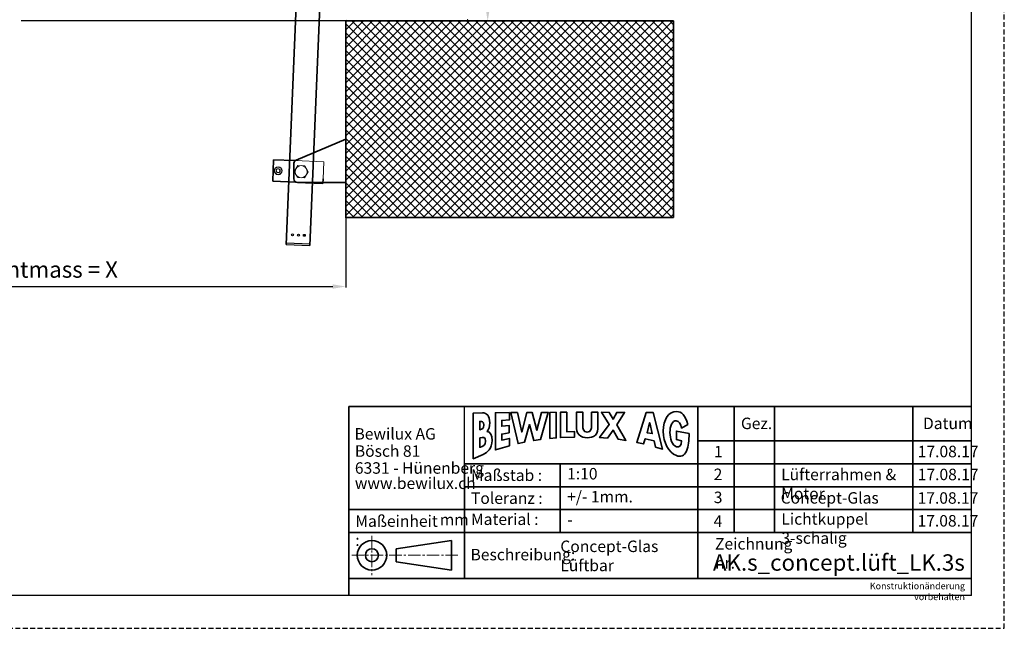
# Model space of a CAD drawing. Units: millimetres. Extents: x 2618 to 5588, y 483 to 2583.
# Drawn here: x 4086 to 5588, y 483 to 1412 of the extents above; entities that cross this region are included whole.
import ezdxf

# ---------------------------------------------------------------- set-up
doc = ezdxf.new("R2010")
doc.units = ezdxf.units.MM
doc.linetypes.add('CENTER2', pattern=[28.575, 19.05, -3.175, 3.175, -3.175])
doc.linetypes.add('DASHED', pattern=[11.328947, 7.552632, -3.776316])
for name, color, linetype, lineweight in [('Beton', 9, 'Continuous', 35), ('Hartlijn', 1, 'CENTER2', 18), ('Tekst-dui', 7, 'Continuous', 25), ('Text', 150, 'Continuous', 25), ('Zichtbare begrenzinglijn', 7, 'Continuous', 35)]:
    doc.layers.add(name, color=color, linetype=linetype, lineweight=lineweight)
for name, color, linetype in [('Ebene 1', 7, 'Continuous'), ('in te vullen', 7, 'Continuous'), ('kader', 7, 'Continuous'), ('Konstruktionslinie', 6, 'Continuous')]:
    doc.layers.add(name, color=color, linetype=linetype)
doc.layers.add('niet zichtbaar', color=8, linetype='DASHED', plot=False)
doc.styles.add('Standaard1', font='ARIALN.TTF')
doc.styles.add('Standaard2', font='ARIALN.TTF')
doc.dimstyles.new('Beschriftung ohne Massangaben', dxfattribs={"dimscale": 0, "dimtxt": 25, "dimasz": 20, "dimexe": 1.25, "dimexo": 0.625, "dimgap": 10, "dimtad": 1, "dimtxsty": 'Standaard1', "dimcen": 2.5, "dimclrd": 7, "dimclre": 7, "dimclrt": 7, "dimadec": 0, "dimazin": 0, "dimtfac": 1, "dimtmove": 0, "dimatfit": 3, "dimfxl": 1, "dimlwd": -1, "dimarcsym": 0})

# ---------------------------------------------------------------- blocks, each defined once
blk = doc.blocks.new('*D11')
at = {"layer": 'Defpoints', "color": 0, "transparency": 16777216}
for p in [(3563.8, 1109.9), (4583.8, 1109.9), (4583.8, 1004.7)]:
    blk.add_point(p, dxfattribs=at)
at = {"layer": 'Text', "color": 7, "lineweight": -2, "transparency": 16777216}
for p, q in [((3563.8, 1109.3), (3563.8, 1003.4)), ((4583.8, 1109.3), (4583.8, 1003.4))]:
    blk.add_line(p, q, dxfattribs=at)
at = {"layer": 'Text', "color": 7, "transparency": 16777216}
blk.add_line((3583.8, 1004.7), (4563.8, 1004.7), dxfattribs=at)
for points in [[(3583.8, 1008), (3583.8, 1001.4), (3563.8, 1004.7)], [(4563.8, 1008), (4563.8, 1001.4), (4583.8, 1004.7)]]:
    blk.add_solid(points, dxfattribs=at)
at = {"layer": 'Text', "color": 7, "transparency": 16777216, "insert": (4073.8, 1027.4), "char_height": 25, "width": 501.274, "attachment_point": 5, "style": 'Standaard1'}
blk.add_mtext('Deckenlichtmass = X ', dxfattribs=at)
blk = doc.blocks.new('*D12')
at = {"layer": 'Defpoints', "color": 0, "transparency": 16777216}
for p in [(4632.8, 1909.9), (4800.2, 1409.9), (4800.2, 1409.9)]:
    blk.add_point(p, dxfattribs=at)
at = {"layer": 'Konstruktionslinie', "color": 7, "lineweight": -2, "transparency": 16777216}
for p, q in [((4633.4, 1909.9), (4801.5, 1909.9)), ((4799.6, 1409.9), (4799, 1409.9))]:
    blk.add_line(p, q, dxfattribs=at)
at = {"layer": 'Konstruktionslinie', "color": 7, "transparency": 16777216}
blk.add_line((4800.2, 1889.9), (4800.2, 1429.9), dxfattribs=at)
for points in [[(4796.9, 1889.9), (4803.6, 1889.9), (4800.2, 1909.9)], [(4796.9, 1429.9), (4803.6, 1429.9), (4800.2, 1409.9)]]:
    blk.add_solid(points, dxfattribs=at)
at = {"layer": 'Konstruktionslinie', "color": 7, "transparency": 16777216, "insert": (4777.3, 1659.9), "char_height": 25, "attachment_point": 5, "rotation": 90, "style": 'Standaard1'}
blk.add_mtext('Höhe Aufsatzkranz = X', dxfattribs=at)

msp = doc.modelspace()

# ---------------------------------------------------------------- hatches: boundary and pattern name
at = {"true_color": 0x636466}
h = msp.add_hatch(dxfattribs=at)
h.set_pattern_fill('ANSI37', color=251, scale=3)
h.set_pattern_definition([(45, (-543.754, 309.757), (-6.735192, 6.735192), []), (135, (-543.754, 309.757), (-6.735192, -6.735192), [])])
h.paths.add_polyline_path([(4583.802, 1409.93), (4583.802, 1109.93), (5083.802, 1109.93), (5083.802, 1409.93)])

# ---------------------------------------------------------------- linework, layer by layer
for p, q in [((4585.78, 1409.93), (4088.802, 1409.93)), ((4768.802, 1409.93), (4585.78, 1409.93)), ((4583.802, 1163.476), (4583.802, 1229.677)), ((4492.953, 1068.982), (4528.924, 1067.491)), ((4493.057, 1071.479), (4529.028, 1069.989)), ((4764.69, 734.247), (4764.69, 821.747))]:
    msp.add_line(p, q)
at = {"lineweight": 35}
for points in [[(4524.735, 1835.961), (4492.953, 1068.982)], [(4560.706, 1834.469), (4528.924, 1067.491)], [(4583.802, 1229.677), (4507.981, 1197.764)], [(4472.206, 1165.272), (4473.567, 1198.117)], [(4505.726, 1196.786), (4473.567, 1198.117)], [(4504.625, 1168.961), (4504.627, 1192.716)], [(4506.966, 1163.834), (4472.206, 1165.272)], [(4583.802, 1163.476), (4510.101, 1163.48)], [(4548.844, 1162.1), (4518.539, 1163.354)], [(4548.844, 1162.1), (4522.363, 1163.195), (4548.844, 1162.1)], [(4548.844, 1162.1), (4549.126, 1168.907)]]:
    msp.add_lwpolyline(points, dxfattribs=at)
at = {"lineweight": 18}
for points in [[(4526.267, 1179.483), (4520.543, 1170.454), (4509.856, 1170.894), (4504.9, 1180.369), (4510.625, 1189.402), (4521.309, 1188.956)], [(4482.243, 1184.049), (4483.713, 1181.247), (4482.02, 1178.575), (4478.856, 1178.706), (4477.389, 1181.507), (4479.085, 1184.179)]]:
    msp.add_lwpolyline(points, close=True, dxfattribs=at)
msp.add_lwpolyline([(4549.137, 1168.864), (4550.231, 1194.912), (4505.926, 1196.82)], dxfattribs=at)
for centre, radius in [((4480.55, 1181.377), 6.025), ((4480.555, 1181.374), 5.484), ((4515.582, 1179.93), 9.256), ((4480.55, 1181.376), 3.164)]:
    msp.add_circle(centre, radius, dxfattribs=at)
for centre in [(4502.499, 1083.599), (4511.491, 1083.226), (4520.483, 1082.854)]:
    msp.add_circle(centre, 1.5)
for centre, radius, start, end in [((4585.78, 1411.93), 2, 180.635045, 270), ((4768.802, 1410.93), 1, 270, 90)]:
    msp.add_arc(centre, radius, start, end)
at = {"lineweight": 35}
for centre, radius, start, end in [((4510.105, 1192.714), 5.478, 112.818919, 179.983505), ((4510.1, 1168.942), 5.462, 179.960119, 270.014759)]:
    msp.add_arc(centre, radius, start, end, dxfattribs=at)
at = {"layer": 'Beton', "color": 251, "true_color": 0x636466}
msp.add_line((5083.802, 1409.93), (5083.802, 1109.93), dxfattribs=at)
msp.add_lwpolyline([(5083.802, 1409.93), (4583.802, 1409.93), (4583.802, 1109.93), (5083.802, 1109.93)], dxfattribs=at)
at = {"layer": 'Ebene 1', "lineweight": 35}
for points in [[(4833.34, 801.21), (4833.34, 812.346), (4811.937, 812.141), (4811.937, 755.315), (4833.34, 761.782), (4833.34, 772.918), (4821.708, 770.295), (4821.708, 779.567), (4832.741, 781.53), (4832.741, 792.697), (4821.708, 791.416), (4821.708, 800.399), (4833.34, 801.21), (4833.34, 801.21)], [(4845.57, 812.445), (4835.4, 812.369), (4846.633, 765.11), (4856.537, 767.209), (4863.915, 794.084), (4864.015, 794.084), (4870.595, 769.742), (4880.565, 771.212), (4892.562, 812.695), (4882.393, 812.657), (4875.314, 785.396), (4875.214, 785.381), (4867.869, 812.589), (4860.093, 812.544), (4852.217, 782.667), (4852.117, 782.652), (4845.57, 812.445), (4845.57, 812.445)], [(4904.792, 812.733), (4895.021, 812.702), (4895.021, 772.88), (4904.792, 773.737), (4904.792, 812.733), (4904.792, 812.733)], [(4920.911, 812.763), (4911.14, 812.748), (4911.14, 774.191), (4932.642, 775.01), (4932.642, 783.327), (4920.911, 783.076), (4920.911, 812.763), (4920.911, 812.763)], [(4985.683, 794.251), (4970.994, 774.214), (4982.792, 773.35), (4991.432, 785.608), (4999.309, 771.538), (5011.041, 769.862), (4997.149, 793.652), (5009.147, 812.619), (4997.149, 812.672), (4991.432, 802.294), (4985.683, 812.71), (4973.686, 812.741), (4985.683, 794.251), (4985.683, 794.251)], [(5054.011, 769.453), (5056.437, 759.758), (5066.873, 756.551), (5052.715, 812.316), (5042.047, 812.407), (5027.591, 766.869), (5037.959, 764.595), (5040.552, 772.38), (5054.011, 769.453), (5054.011, 769.453)], [(5051.353, 780.241), (5043.243, 781.613), (5047.265, 796.889), (5047.364, 796.881), (5051.353, 780.241), (5051.353, 780.241)]]:
    msp.add_lwpolyline(points, dxfattribs=at)
for points, knots in [([(4793.26, 748.447), (4800.041, 751.356), (4806.886, 757.643), (4806.886, 769.9), (4806.886, 778.042), (4804.593, 783.281), (4799.209, 783.403), (4799.209, 783.403), (4799.209, 783.569), (4799.209, 783.569), (4802.233, 786.586), (4803.33, 791.127), (4803.33, 796.51), (4803.33, 807.919), (4798.843, 812), (4792.163, 811.906), (4792.163, 811.906), (4778.205, 811.709), (4778.205, 811.709), (4778.205, 811.709), (4778.205, 741.988), (4778.205, 741.988), (4778.205, 741.988), (4793.26, 748.447), (4793.26, 748.447), (4793.26, 748.447), (4793.26, 748.447), (4793.26, 748.447)], [0, 0, 0, 0, 1, 1, 1, 2, 2, 2, 3, 3, 3, 4, 4, 4, 5, 5, 5, 6, 6, 6, 7, 7, 7, 8, 8, 8, 9, 9, 9, 9]), ([(4958.631, 812.763), (4958.631, 812.763), (4958.631, 792.765), (4958.631, 792.765), (4958.631, 787.83), (4958.298, 782.501), (4952.018, 782.606), (4945.736, 782.712), (4945.371, 788.019), (4945.371, 792.916), (4945.371, 792.916), (4945.371, 812.778), (4945.371, 812.778), (4945.371, 812.778), (4935.633, 812.77), (4935.633, 812.77), (4935.633, 812.77), (4935.633, 791.56), (4935.633, 791.56), (4935.633, 786.7), (4935.849, 781.917), (4939.555, 778.285), (4942.694, 775.209), (4947.631, 774.07), (4952.018, 773.98), (4956.404, 773.889), (4961.323, 774.806), (4964.48, 777.8), (4968.202, 781.332), (4968.402, 786.223), (4968.402, 791.157), (4968.402, 791.157), (4968.402, 812.748), (4968.402, 812.748), (4968.402, 812.748), (4958.631, 812.763), (4958.631, 812.763), (4958.631, 812.763), (4958.631, 812.763), (4958.631, 812.763)], [0, 0, 0, 0, 1, 1, 1, 2, 2, 2, 3, 3, 3, 4, 4, 4, 5, 5, 5, 6, 6, 6, 7, 7, 7, 8, 8, 8, 9, 9, 9, 10, 10, 10, 11, 11, 11, 12, 12, 12, 13, 13, 13, 13]), ([(5087.976, 784.115), (5087.976, 784.115), (5087.976, 771.25), (5087.976, 771.25), (5087.976, 771.25), (5095.951, 769.09), (5095.951, 769.09), (5095.553, 761.585), (5092.348, 758.883), (5088.076, 760.273), (5081.68, 762.355), (5078.172, 772.736), (5078.172, 781.954), (5078.172, 791.013), (5081.498, 800.453), (5087.943, 799.906), (5091.866, 799.574), (5094.723, 795.122), (5096.052, 788.648), (5096.052, 788.648), (5105.324, 794.387), (5105.324, 794.387), (5102.1, 807.639), (5096.118, 814.029), (5088.374, 814.029), (5076.278, 814.029), (5068.003, 802.067), (5068.003, 783.872), (5068.003, 766.27), (5076.26, 751.55), (5088.042, 746.817), (5094.374, 744.273), (5099.923, 745.725), (5103.53, 753.632), (5106.968, 761.169), (5107.284, 769.939), (5107.384, 780.279), (5107.384, 780.279), (5087.976, 784.115), (5087.976, 784.115), (5087.976, 784.115), (5087.976, 784.115), (5087.976, 784.115)], [0, 0, 0, 0, 1, 1, 1, 2, 2, 2, 3, 3, 3, 4, 4, 4, 5, 5, 5, 6, 6, 6, 7, 7, 7, 8, 8, 8, 9, 9, 9, 10, 10, 10, 11, 11, 11, 12, 12, 12, 13, 13, 13, 14, 14, 14, 14]), ([(4787.976, 798.799), (4787.976, 798.799), (4788.674, 798.868), (4788.674, 798.868), (4791.331, 799.128), (4794.357, 799.057), (4794.357, 793.295), (4794.357, 787.944), (4791.662, 786.745), (4789.073, 786.298), (4789.073, 786.298), (4787.976, 786.109), (4787.976, 786.109), (4787.976, 786.109), (4787.976, 798.799), (4787.976, 798.799), (4787.976, 798.799), (4787.976, 798.799), (4787.976, 798.799)], [0, 0, 0, 0, 1, 1, 1, 2, 2, 2, 3, 3, 3, 4, 4, 4, 5, 5, 5, 6, 6, 6, 6]), ([(4787.976, 773.411), (4787.976, 773.411), (4788.973, 773.653), (4788.973, 773.653), (4792.166, 774.43), (4797.015, 776.345), (4797.015, 768.863), (4797.015, 762.032), (4792.13, 760.697), (4789.239, 759.743), (4789.239, 759.743), (4787.976, 759.325), (4787.976, 759.325), (4787.976, 759.325), (4787.976, 773.411), (4787.976, 773.411), (4787.976, 773.411), (4787.976, 773.411), (4787.976, 773.411)], [0, 0, 0, 0, 1, 1, 1, 2, 2, 2, 3, 3, 3, 4, 4, 4, 5, 5, 5, 6, 6, 6, 6])]:
    msp.add_open_spline(points, degree=3, knots=knots, dxfattribs=at)
at = {"layer": 'Hartlijn'}
for p, q in [((4623.611, 624.273), (4623.611, 564.177)), ((4592.969, 594.822), (4755.848, 594.822))]:
    msp.add_line(p, q, dxfattribs=at)
at = {"layer": 'kader'}
for q in [(5538.28, 2533.142), (2668.28, 533.142)]:
    msp.add_line((5538.28, 533.142), q, dxfattribs=at)
at = {"layer": 'niet zichtbaar'}
msp.add_lwpolyline([(2618.28, 483.142), (5588.28, 483.142), (5588.28, 2583.142), (2618.28, 2583.142)], close=True, dxfattribs=at)
at = {"layer": 'Zichtbare begrenzinglijn'}
for p, q in [((4588.28, 821.747), (4588.28, 533.142)), ((5538.28, 821.747), (4588.28, 821.747)), ((5120.911, 559.247), (5120.911, 821.747)), ((5175.943, 629.247), (5175.943, 821.747)), ((5237.803, 629.247), (5237.803, 821.747)), ((5448.828, 629.247), (5448.828, 821.747)), ((5538.28, 769.247), (5120.911, 769.247)), ((4764.69, 734.247), (5538.28, 734.247)), ((4764.69, 559.247), (4764.69, 734.247)), ((4910.913, 629.247), (4910.913, 734.247)), ((4764.69, 699.247), (5538.28, 699.247)), ((5538.28, 664.247), (4588.28, 664.247)), ((5538.28, 629.247), (4588.28, 629.247)), ((4588.28, 629.247), (4764.69, 629.247)), ((4660.521, 604.439), (4744.905, 616.939)), ((4744.905, 571.939), (4744.905, 616.939)), ((4660.521, 604.439), (4660.521, 584.439)), ((4744.905, 571.939), (4660.521, 584.439)), ((4588.28, 559.247), (5538.28, 559.247))]:
    msp.add_line(p, q, dxfattribs=at)
for radius in [22.5, 10]:
    msp.add_circle((4623.662, 594.63), radius, dxfattribs=at)

# ---------------------------------------------------------------- texts
at = {"layer": 'in te vullen', "color": 7, "lineweight": 13, "char_height": 17.5, "attachment_point": 1, "style": 'Standaard2'}
for s, insert, width in [('1', (5145.403, 761.572), 48), ('17.08.17', (5456.224, 761.688), 82.05), ('2', (5144.93, 726.838), 48), ('Lüfterrahmen & Motor', (5247.88, 726.688), 215.15), ('17.08.17', (5456.224, 726.688), 82.05), ('3', (5145.104, 691.7), 48), ('Concept-Glas', (5247.161, 690.883), 215.15), ('17.08.17', (5455.948, 690.757), 82.05), ('4', (5144.798, 655.39), 48), ('Lichtkuppel 3-schalig', (5248.251, 658.75), 215.15), ('17.08.17', (5455.921, 655.933), 82.05)]:
    msp.add_mtext(s, dxfattribs=dict(at, insert=insert, width=width))
at = {"layer": 'in te vullen', "color": 7, "char_height": 17.5, "width": 199.55, "attachment_point": 4, "style": 'Standaard1'}
for s, insert in [('1:10', (4921.382, 716.747)), ('+/- 1mm.', (4921.382, 681.747)), ('mm', (4727.13, 646.747)), ('-', (4921.382, 646.747))]:
    msp.add_mtext(s, dxfattribs=dict(at, insert=insert))
at = {"layer": 'Tekst-dui', "lineweight": 13, "style": 'Standaard2'}
for s, p in [('Bewilux AG', (4597.018, 771.168)), ('Bösch 81', (4597.593, 744.871)), ('6331 - Hünenberg', (4597.593, 719.015)), ('www.bewilux.ch', (4597.593, 695.757))]:
    msp.add_text(s, height=17.5, dxfattribs=at).set_placement(p)
for s, insert, char_height, width, attachment_point in [('Gez.', (5186.53, 804.606), 17.5, 58.82899, 1), ('Datum', (5464.236, 804.606), 17.5, 84.45175, 1), ('Maßstab :', (4774.69, 725.497), 17.5, 136.22219, 1), ('Toleranz :', (4774.69, 690.497), 17.5, 136, 1), ('Maßeinheit :', (4598.28, 655.497), 17.5, 136.22219, 1), ('Material :', (4774.69, 658.314), 17.5, 106.15621, 1), ('Zeichnung nr.', (5147.021, 620.865), 17.5, 121.80854, 1), ('Beschreibung: ', (4774.053, 604.376), 17.5, 347.65009, 1), ('Konstruktionänderung vorbehalten', (5528.28, 552.79), 10, 206.37081, 3)]:
    msp.add_mtext(s, dxfattribs=dict(at, insert=insert, char_height=char_height, width=width, attachment_point=attachment_point))
at = {"layer": 'Tekst-dui', "insert": (5143.763, 596.038), "char_height": 25, "width": 40.5, "attachment_point": 1, "style": 'Standaard1'}
msp.add_mtext('AK.s_concept.lüft_LK.3s', dxfattribs=at)
at = {"layer": 'Text', "insert": (4911.006, 593.68), "char_height": 17.5, "width": 220.35, "attachment_point": 4}
msp.add_mtext('{\\fArial Narrow|b0|i0|c0|p34;Concept-Glas Lüftbar}', dxfattribs=at)

# ---------------------------------------------------------------- dimensions: what is measured, and where the dimension line sits
at = {"layer": 'Konstruktionslinie'}
dim = msp.add_linear_dim(base=(4800.225, 1409.93), p1=(4632.802, 1909.93), p2=(4800.225, 1409.93), angle=90, text='Höhe Aufsatzkranz = X', dimstyle='Beschriftung ohne Massangaben', dxfattribs=at)
dim.commit()
dim.dimension.update_dxf_attribs({"geometry": '*D12', "text_midpoint": (4800.225, 1659.93), "dimtype": 160})
at = {"layer": 'Text'}
dim = msp.add_linear_dim(base=(4583.802, 1004.693), p1=(3563.802, 1109.93), p2=(4583.802, 1109.93), text='Deckenlichtmass = X ', dimstyle='Beschriftung ohne Massangaben', dxfattribs=at)
dim.commit()
dim.dimension.update_dxf_attribs({"geometry": '*D11', "text_midpoint": (4073.802, 1004.693), "dimtype": 160})

doc.saveas('drawing.dxf')
